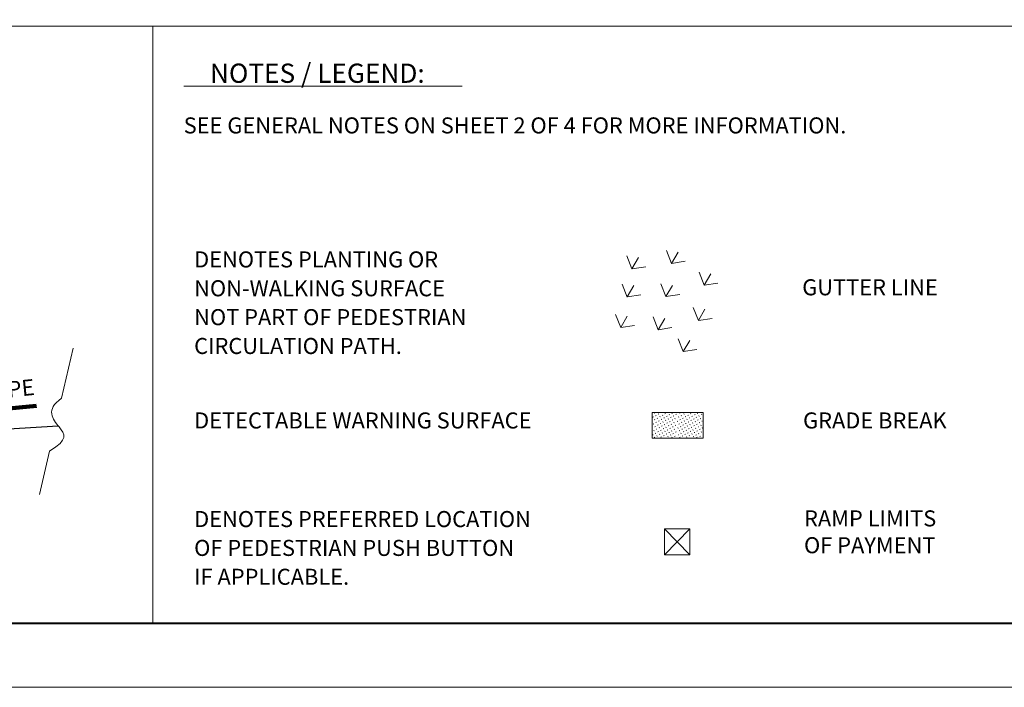
# Model space of a CAD drawing. Units: inches. Extents: x 1000 to 1145, y 1000 to 1022.
# Drawn here: x 1018 to 1026, y 1000 to 1005 of the extents above; entities that cross this region are included whole.
import ezdxf

# ---------------------------------------------------------------- set-up
doc = ezdxf.new("R2010")
doc.units = ezdxf.units.IN
doc.header["$MEASUREMENT"] = 0
doc.linetypes.add('DGN2', pattern=[1.445798, 0.722899, -0.722899])
for name, color, linetype, lineweight in [('D_BATCH_PLOT', 7, 'Continuous', 0), ('D_SHEET', 7, 'Continuous', 0), ('Level 1', 7, 'Continuous', 0)]:
    doc.layers.add(name, color=color, linetype=linetype, lineweight=lineweight)
doc.styles.add('Styledgn001', font='dgn001.shx')
doc.dimstyles.new('PED [4-12-17]', dxfattribs={"dimtxt": 0.125, "dimasz": 0.15, "dimexe": 0.125, "dimexo": 0.0625, "dimgap": 0.0625, "dimtad": 1, "dimdec": 4, "dimzin": 15, "dimdsep": 46, "dimlunit": 5, "dimtxsty": 'Styledgn001', "dimsah": 1, "dimcen": 0, "dimclrd": 7, "dimclre": 7, "dimclrt": 7, "dimadec": 4, "dimazin": 3, "dimtfac": 1, "dimtdec": 4, "dimtofl": 0, "dimtmove": 0, "dimatfit": 3, "dimfxl": 1, "dimfrac": 1, "dimtolj": 1, "dimtzin": 12, "dimlwd": 0, "dimlwe": 0, "dimarcsym": 0})

# ---------------------------------------------------------------- blocks, each defined once
blk = doc.blocks.new('AnonymousCell27')
at = {"layer": 'Level 1', "color": 7, "linetype": 'Continuous', "lineweight": 0}
blk.add_line((-1.0863, -0.15), (1.0863, -0.15), dxfattribs=at)
at = {"layer": 'Level 1', "color": 7, "linetype": 'Continuous', "lineweight": 30, "insert": (-0.0436, -0.1245), "char_height": 0.15, "attachment_point": 8, "line_spacing_factor": 0.8, "style": 'Styledgn001'}
blk.add_mtext('{\\Fdgn000|c0;NOTES / LEGEND:}', dxfattribs=at)
blk = doc.blocks.new('AnonymousCell28')
at = {"layer": 'Level 1', "color": 7, "lineweight": 13}
for p, q in [((-0.0994, -0.1006), (0.0994, 0.1006)), ((-0.0994, 0.1006), (0.0994, -0.1006))]:
    blk.add_line(p, q, dxfattribs=at)
at = {"layer": 'Level 1', "color": 7, "lineweight": 13, "flags": 128}
blk.add_lwpolyline([(0.0994, -0.1006), (-0.0994, -0.1006), (-0.0994, 0.1006), (0.0994, 0.1006), (0.0994, -0.1006)], dxfattribs=at)

msp = doc.modelspace()

# ---------------------------------------------------------------- linework, layer by layer
at = {"layer": 'D_BATCH_PLOT', "color": 3, "linetype": 'DGN2', "lineweight": 0, "flags": 128}
msp.add_lwpolyline([(1000, 1021.9999), (1033.9999, 1021.9999), (1033.9999, 1000), (1000, 1000), (1000, 1021.9999)], dxfattribs=at)
at = {"layer": 'D_SHEET', "color": 7, "linetype": 'Continuous', "lineweight": 40}
msp.add_line((1002.0001, 1000.5), (1033.5, 1000.5), dxfattribs=at)
at = {"layer": 'D_SHEET', "color": 7, "linetype": 'Continuous', "lineweight": 0}
msp.add_line((1000, 1000), (1034, 1000), dxfattribs=at)
at = {"layer": 'Level 1', "color": 7, "lineweight": 0}
msp.add_line((1033.5, 1005.1552), (1010.4711, 1005.1552), dxfattribs=at)
at = {"layer": 'Level 1', "color": 7, "linetype": 'Continuous', "lineweight": 0}
for p, q in [((1019.3056, 1005.1552), (1019.3056, 1000.5)), ((1018.683, 1002.6442), (1018.5939, 1002.2542)), ((1018.4998, 1001.8429), (1018.4225, 1001.5047))]:
    msp.add_line(p, q, dxfattribs=at)
at = {"layer": 'Level 1', "color": 7, "linetype": 'Continuous', "lineweight": 13}
for p, q in [((1023.3521, 1003.3067), (1023.3127, 1003.4074)), ((1023.4029, 1003.3944), (1023.3521, 1003.3067)), ((1023.0435, 1003.264), (1023.0042, 1003.3647)), ((1023.0943, 1003.3517), (1023.0435, 1003.264)), ((1023.3521, 1003.3067), (1023.4593, 1003.3229)), ((1023.0435, 1003.264), (1023.1508, 1003.2802)), ((1023.6072, 1003.1363), (1023.5678, 1003.237)), ((1023.658, 1003.224), (1023.6072, 1003.1363)), ((1023.0063, 1003.0439), (1022.9669, 1003.1447)), ((1023.3088, 1003.0469), (1023.2694, 1003.1477)), ((1023.6072, 1003.1363), (1023.7144, 1003.1525)), ((1023.0571, 1003.1335), (1023.0063, 1003.0458)), ((1023.3596, 1003.1347), (1023.3088, 1003.0469)), ((1023.0063, 1003.0458), (1023.1133, 1003.062)), ((1023.3088, 1003.0469), (1023.4161, 1003.0632)), ((1023.5616, 1002.8612), (1023.5222, 1002.962)), ((1023.6124, 1002.949), (1023.5616, 1002.8612)), ((1022.9559, 1002.807), (1022.9165, 1002.9076)), ((1023.0065, 1002.8944), (1022.9559, 1002.807)), ((1023.2485, 1002.7887), (1023.2091, 1002.8894)), ((1023.2993, 1002.8764), (1023.2485, 1002.7887)), ((1023.5616, 1002.8612), (1023.6689, 1002.8775)), ((1022.9559, 1002.807), (1023.0628, 1002.8231)), ((1023.2485, 1002.7887), (1023.3558, 1002.805)), ((1023.4435, 1002.6178), (1023.4041, 1002.7185)), ((1023.4942, 1002.7055), (1023.4435, 1002.6178)), ((1023.4435, 1002.6178), (1023.5507, 1002.634)), ((1023.2113, 1002.1083), (1023.2073, 1002.106)), ((1023.22, 1002.1406), (1023.2159, 1002.1383)), ((1023.2232, 1002.0878), (1023.2191, 1002.0854)), ((1023.2318, 1002.1201), (1023.2278, 1002.1178)), ((1023.2438, 1002.0996), (1023.2396, 1002.0972)), ((1023.2524, 1002.132), (1023.2483, 1002.1296)), ((1023.2556, 1002.079), (1023.2515, 1002.0767)), ((1023.2643, 1002.1115), (1023.2602, 1002.1091)), ((1023.2761, 1002.091), (1023.272, 1002.0885)), ((1023.2848, 1002.1233), (1023.2807, 1002.121)), ((1023.2879, 1002.0704), (1023.2838, 1002.068)), ((1023.2967, 1002.1028), (1023.2925, 1002.1004)), ((1023.3053, 1002.1351), (1023.3012, 1002.1328)), ((1023.3085, 1002.0823), (1023.3044, 1002.0799)), ((1023.3172, 1002.1147), (1023.3131, 1002.1123)), ((1023.329, 1002.0942), (1023.3249, 1002.0918)), ((1023.3378, 1002.1265), (1023.3336, 1002.1242)), ((1023.3409, 1002.0736), (1023.3368, 1002.0713)), ((1023.3496, 1002.106), (1023.3455, 1002.1036)), ((1023.3583, 1002.1384), (1023.3542, 1002.136)), ((1023.3614, 1002.0855), (1023.3573, 1002.0831)), ((1023.3701, 1002.1179), (1023.366, 1002.1155)), ((1023.3819, 1002.0974), (1023.3778, 1002.095)), ((1023.3906, 1002.1297), (1023.3865, 1002.1274)), ((1023.4015, 1002.0759), (1023.3974, 1002.0735)), ((1023.4102, 1002.1083), (1023.4061, 1002.106)), ((1023.4189, 1002.1406), (1023.4148, 1002.1383)), ((1023.422, 1002.0878), (1023.4179, 1002.0854)), ((1023.4307, 1002.1201), (1023.4266, 1002.1178)), ((1023.4426, 1002.0996), (1023.4384, 1002.0972)), ((1023.4513, 1002.132), (1023.4472, 1002.1296)), ((1023.4544, 1002.079), (1023.4504, 1002.0767)), ((1023.4631, 1002.1115), (1023.459, 1002.1091)), ((1023.4749, 1002.091), (1023.4709, 1002.0885)), ((1023.4836, 1002.1233), (1023.4795, 1002.121)), ((1023.4868, 1002.0704), (1023.4827, 1002.068)), ((1023.4955, 1002.1028), (1023.4914, 1002.1004)), ((1023.5042, 1002.1351), (1023.5, 1002.1328)), ((1023.5074, 1002.0823), (1023.5033, 1002.0799)), ((1023.516, 1002.1147), (1023.5119, 1002.1123)), ((1023.5279, 1002.0942), (1023.5238, 1002.0918)), ((1023.5366, 1002.1265), (1023.5324, 1002.1242)), ((1023.5398, 1002.0736), (1023.5356, 1002.0713)), ((1023.5484, 1002.106), (1023.5444, 1002.1036)), ((1023.5571, 1002.1384), (1023.553, 1002.136)), ((1023.5603, 1002.0855), (1023.5562, 1002.0831)), ((1023.5689, 1002.1179), (1023.5649, 1002.1155)), ((1023.5808, 1002.0974), (1023.5767, 1002.095)), ((1023.5894, 1002.1297), (1023.5854, 1002.1274)), ((1023.5927, 1002.0768), (1023.5885, 1002.0745)), ((1023.2145, 1002.0554), (1023.2104, 1002.053)), ((1023.2178, 1002.0025), (1023.2137, 1002.0001)), ((1023.2263, 1002.0349), (1023.2223, 1002.0325)), ((1023.2351, 1002.0672), (1023.2309, 1002.0649)), ((1023.2383, 1002.0144), (1023.2342, 1002.012)), ((1023.2469, 1002.0467), (1023.2428, 1002.0443)), ((1023.2502, 1001.9938), (1023.2461, 1001.9915)), ((1023.2588, 1002.0262), (1023.2547, 1002.0238)), ((1023.2588, 1002.0262), (1023.2548, 1002.0238)), ((1023.2674, 1002.0585), (1023.2633, 1002.0562)), ((1023.2707, 1002.0057), (1023.2666, 1002.0033)), ((1023.2793, 1002.038), (1023.2752, 1002.0356)), ((1023.2912, 1002.0175), (1023.2871, 1002.0151)), ((1023.2998, 1002.0499), (1023.2957, 1002.0475)), ((1023.3031, 1001.997), (1023.2989, 1001.9946)), ((1023.3117, 1002.0294), (1023.3076, 1002.027)), ((1023.3118, 1002.0295), (1023.3077, 1002.027)), ((1023.3203, 1002.0618), (1023.3163, 1002.0594)), ((1023.3236, 1002.0089), (1023.3195, 1002.0065)), ((1023.3323, 1002.0413), (1023.3281, 1002.0389)), ((1023.3442, 1002.0208), (1023.34, 1002.0184)), ((1023.3528, 1002.0531), (1023.3487, 1002.0507)), ((1023.356, 1002.0002), (1023.3519, 1001.9979)), ((1023.3647, 1002.0326), (1023.3606, 1002.0302)), ((1023.3733, 1002.065), (1023.3692, 1002.0626)), ((1023.3765, 1002.012), (1023.3724, 1002.0097)), ((1023.3851, 1002.0445), (1023.381, 1002.042)), ((1023.3883, 1001.9915), (1023.3843, 1001.9892)), ((1023.4048, 1002.023), (1023.4007, 1002.0206)), ((1023.4134, 1002.0554), (1023.4093, 1002.053)), ((1023.4166, 1002.0025), (1023.4125, 1002.0001)), ((1023.4252, 1002.0349), (1023.4211, 1002.0325)), ((1023.4339, 1002.0672), (1023.4298, 1002.0649)), ((1023.4372, 1002.0144), (1023.433, 1002.012)), ((1023.4458, 1002.0467), (1023.4417, 1002.0443)), ((1023.449, 1001.9938), (1023.4449, 1001.9915)), ((1023.4576, 1002.0262), (1023.4535, 1002.0238)), ((1023.4577, 1002.0262), (1023.4536, 1002.0238)), ((1023.4663, 1002.0585), (1023.4622, 1002.0562)), ((1023.4695, 1002.0057), (1023.4654, 1002.0033)), ((1023.4781, 1002.038), (1023.474, 1002.0356)), ((1023.49, 1002.0175), (1023.4859, 1002.0151)), ((1023.4987, 1002.0499), (1023.4945, 1002.0475)), ((1023.5019, 1001.997), (1023.4978, 1001.9946)), ((1023.5105, 1002.0294), (1023.5064, 1002.027)), ((1023.5106, 1002.0295), (1023.5065, 1002.027)), ((1023.5192, 1002.0618), (1023.5151, 1002.0594)), ((1023.5224, 1002.0089), (1023.5184, 1002.0065)), ((1023.5311, 1002.0413), (1023.5269, 1002.0389)), ((1023.543, 1002.0208), (1023.5389, 1002.0184)), ((1023.5516, 1002.0531), (1023.5475, 1002.0507)), ((1023.5549, 1002.0002), (1023.5508, 1001.9979)), ((1023.5635, 1002.0326), (1023.5594, 1002.0302)), ((1023.5721, 1002.065), (1023.568, 1002.0626)), ((1023.5754, 1002.012), (1023.5713, 1002.0097)), ((1023.5839, 1002.0445), (1023.5799, 1002.042)), ((1023.5872, 1001.9915), (1023.5831, 1001.9892)), ((1023.5953, 1002.0236), (1023.5918, 1002.0215)), ((1023.2091, 1001.9701), (1023.205, 1001.9678)), ((1023.2209, 1001.9496), (1023.2168, 1001.9472)), ((1023.2296, 1001.982), (1023.2255, 1001.9796)), ((1023.2415, 1001.9615), (1023.2373, 1001.959)), ((1023.262, 1001.9733), (1023.2579, 1001.971)), ((1023.2738, 1001.9528), (1023.2698, 1001.9504)), ((1023.2825, 1001.9851), (1023.2784, 1001.9828)), ((1023.2944, 1001.9646), (1023.2903, 1001.9622)), ((1023.3149, 1001.9765), (1023.3108, 1001.9741)), ((1023.3268, 1001.956), (1023.3227, 1001.9536)), ((1023.3355, 1001.9884), (1023.3313, 1001.986)), ((1023.3473, 1001.9679), (1023.3433, 1001.9655)), ((1023.3582, 1001.9496), (1023.3541, 1001.9472)), ((1023.3678, 1001.9797), (1023.3638, 1001.9774)), ((1023.3797, 1001.9592), (1023.3756, 1001.9568)), ((1023.4079, 1001.9701), (1023.4039, 1001.9678)), ((1023.4198, 1001.9496), (1023.4157, 1001.9472)), ((1023.4284, 1001.982), (1023.4244, 1001.9796)), ((1023.4404, 1001.9615), (1023.4362, 1001.959)), ((1023.4609, 1001.9733), (1023.4568, 1001.971)), ((1023.4727, 1001.9528), (1023.4686, 1001.9504)), ((1023.4814, 1001.9851), (1023.4773, 1001.9828)), ((1023.4933, 1001.9646), (1023.4891, 1001.9622)), ((1023.5138, 1001.9765), (1023.5097, 1001.9741)), ((1023.5256, 1001.956), (1023.5215, 1001.9536)), ((1023.5344, 1001.9884), (1023.5302, 1001.986)), ((1023.5462, 1001.9679), (1023.5421, 1001.9655)), ((1023.5526, 1001.9496), (1023.5485, 1001.9472)), ((1023.5667, 1001.9797), (1023.5626, 1001.9774)), ((1023.5785, 1001.9592), (1023.5744, 1001.9568))]:
    msp.add_line(p, q, dxfattribs=at)
at = {"layer": 'Level 1', "color": 7, "linetype": 'Continuous', "lineweight": 30}
msp.add_line((1016.4156, 1001.9116), (1018.5674, 1002.0384), dxfattribs=at)
at = {"layer": 'Level 1', "color": 7, "linetype": 'Continuous', "lineweight": 13, "flags": 128}
msp.add_lwpolyline([(1023.2025, 1002.1438), (1023.6002, 1002.1438), (1023.6002, 1001.9427), (1023.2025, 1001.9427), (1023.2025, 1002.1438)], dxfattribs=at)
at = {"layer": 'Level 1', "color": 7, "linetype": 'Continuous', "lineweight": 0}
msp.add_open_spline([(1018.5939, 1002.2542), (1018.4632, 1002.1675), (1018.5904, 1002.0099), (1018.651, 1001.9341), (1018.4998, 1001.8429)], degree=3, dxfattribs=at)

# ---------------------------------------------------------------- block references
at = {"color": 7, "linetype": 'Continuous', "lineweight": 0}
msp.add_blockref('AnonymousCell27', (1020.6327, 1004.839), dxfattribs=at)
at = {"color": 7, "linetype": 'Continuous', "lineweight": 13}
msp.add_blockref('AnonymousCell28', (1023.3969, 1001.1341), dxfattribs=at)

# ---------------------------------------------------------------- texts
at = {"layer": 'Level 1', "color": 7, "linetype": 'Continuous', "lineweight": 13, "char_height": 0.125, "attachment_point": 1, "style": 'Styledgn001'}
for s, insert, line_spacing_factor in [('{\\Fdgn000|c0;SEE GENERAL NOTES ON SHEET 2 OF 4 FOR MORE INFORMATION.}', (1019.5464, 1004.4449), 1.08), ('{\\Fdgn000|c0;DENOTES PLANTING OR \\PNON-WALKING SURFACE\\PNOT PART OF PEDESTRIAN\\PCIRCULATION PATH.}', (1019.628, 1003.3997), 1.08), ('{\\Fdgn000|c0;GUTTER LINE}', (1024.372, 1003.1822), 1.0048), ('{\\Fdgn000|c0;DETECTABLE WARNING SURFACE}', (1019.628, 1002.1438), 1.08), ('{\\Fdgn000|c0;GRADE BREAK}', (1024.3786, 1002.1438), 1.0048), ('{\\Fdgn000|c0;DENOTES PREFERRED LOCATION \\POF PEDESTRIAN PUSH BUTTON \\PIF APPLICABLE.}', (1019.628, 1001.3747), 1.08), ('{\\Fdgn000|c0;RAMP LIMITS \\POF PAYMENT}', (1024.3862, 1001.38), 1.0048)]:
    msp.add_mtext(s, dxfattribs=dict(at, insert=insert, line_spacing_factor=line_spacing_factor))
at = {"layer": 'Level 1', "color": 7, "lineweight": 13, "insert": (1018.3749, 1002.4053), "char_height": 0.125, "attachment_point": 3, "rotation": 5.84337, "line_spacing_factor": 1.06875, "style": 'Styledgn001'}
msp.add_mtext('{\\Fdgn000|c0;COUNTER SLOPE }', dxfattribs=at)

# ---------------------------------------------------------------- leaders
at = {"layer": 'Level 1', "color": 7, "linetype": 'Continuous', "lineweight": 0}
msp.add_leader([(1016.6817, 1002.0239), (1018.398, 1002.1954)], dimstyle='PED [4-12-17]', override={"dimscale": 1, "dimtxt": 0.125, "dimasz": 0.15, "dimgap": 0.0625, "dimtad": 1, "dimclrd": 0, "dimlwd": 65534}, dxfattribs=at)

doc.saveas('drawing.dxf')
